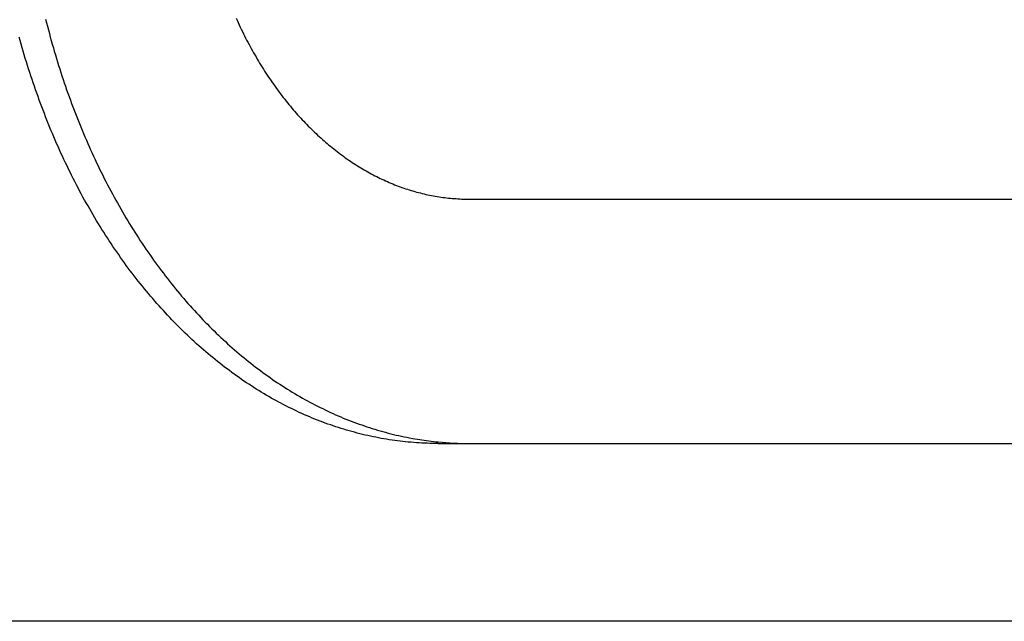
# Model space of a CAD drawing. Extents: x -571 to 961, y -257 to 558.
# Drawn here: x -189 to -89, y -209 to -147 of the extents above; entities that cross this region are included whole.
import ezdxf

# ---------------------------------------------------------------- set-up
doc = ezdxf.new("R2010")
doc.units = 0
doc.header["$LTSCALE"] = 20
for name, color, linetype in [('DETAIL', 5, 'CONTINUOUS'), ('OUTLINE', 3, 'CONTINUOUS'), ('SIZE', 30, 'CONTINUOUS')]:
    doc.layers.add(name, color=color, linetype=linetype)

msp = doc.modelspace()

# ---------------------------------------------------------------- linework, layer by layer
at = {"layer": 'DETAIL', "color": 5, "linetype": 'CONTINUOUS'}
for p, q in [((-186.64, -147.07), (-186.55, -147.44)), ((-167.15, -146.97), (-167.04, -147.2)), ((-186.55, -147.44), (-186.45, -147.81)), ((-186.45, -147.81), (-186.45, -147.81)), ((-186.45, -147.81), (-186.36, -148.18)), ((-167.04, -147.2), (-167.04, -147.2)), ((-167.04, -147.2), (-166.94, -147.43)), ((-166.94, -147.43), (-166.83, -147.66)), ((-166.83, -147.66), (-166.83, -147.66)), ((-166.83, -147.66), (-166.72, -147.89)), ((-166.72, -147.89), (-166.61, -148.11)), ((-166.61, -148.11), (-166.61, -148.11)), ((-166.61, -148.11), (-166.5, -148.34)), ((-189.24, -149.28), (-189.34, -148.91)), ((-186.36, -148.18), (-186.26, -148.55)), ((-186.26, -148.55), (-186.26, -148.55)), ((-186.26, -148.55), (-186.16, -148.91)), ((-186.16, -148.91), (-186.06, -149.28)), ((-166.5, -148.34), (-166.39, -148.57)), ((-166.39, -148.57), (-166.39, -148.57)), ((-166.39, -148.57), (-166.28, -148.79)), ((-166.28, -148.79), (-166.17, -149.01)), ((-166.17, -149.01), (-166.17, -149.01)), ((-166.17, -149.01), (-166.06, -149.23)), ((-189.14, -149.64), (-189.24, -149.28)), ((-189.24, -149.28), (-189.24, -149.28)), ((-189.04, -150.01), (-189.14, -149.64)), ((-188.93, -150.37), (-189.04, -150.01)), ((-189.04, -150.01), (-189.04, -150.01)), ((-186.06, -149.28), (-186.06, -149.28)), ((-186.06, -149.28), (-185.96, -149.64)), ((-185.96, -149.64), (-185.85, -150.01)), ((-185.85, -150.01), (-185.85, -150.01)), ((-185.85, -150.01), (-185.75, -150.37)), ((-166.06, -149.23), (-165.94, -149.45)), ((-165.94, -149.45), (-165.94, -149.45)), ((-165.94, -149.45), (-165.82, -149.66)), ((-165.82, -149.66), (-165.71, -149.88)), ((-165.71, -149.88), (-165.71, -149.88)), ((-165.71, -149.88), (-165.59, -150.1)), ((-165.59, -150.1), (-165.47, -150.31)), ((-188.82, -150.73), (-188.93, -150.37)), ((-188.72, -151.09), (-188.82, -150.73)), ((-188.82, -150.73), (-188.82, -150.73)), ((-188.6, -151.45), (-188.72, -151.09)), ((-185.75, -150.37), (-185.64, -150.73)), ((-185.64, -150.73), (-185.64, -150.73)), ((-185.64, -150.73), (-185.53, -151.09)), ((-185.53, -151.09), (-185.42, -151.45)), ((-165.47, -150.31), (-165.47, -150.31)), ((-165.47, -150.31), (-165.35, -150.53)), ((-165.35, -150.53), (-165.22, -150.74)), ((-165.22, -150.74), (-165.22, -150.74)), ((-165.22, -150.74), (-165.1, -150.95)), ((-165.1, -150.95), (-164.98, -151.16)), ((-164.98, -151.16), (-164.98, -151.16)), ((-164.98, -151.16), (-164.86, -151.37)), ((-188.49, -151.82), (-188.6, -151.45)), ((-188.6, -151.45), (-188.6, -151.45)), ((-188.38, -152.18), (-188.49, -151.82)), ((-188.26, -152.53), (-188.38, -152.18)), ((-188.38, -152.18), (-188.38, -152.18)), ((-185.42, -151.45), (-185.42, -151.45)), ((-185.42, -151.45), (-185.31, -151.82)), ((-185.31, -151.82), (-185.2, -152.18)), ((-185.2, -152.18), (-185.2, -152.18)), ((-185.2, -152.18), (-185.08, -152.53)), ((-164.86, -151.37), (-164.73, -151.58)), ((-164.73, -151.58), (-164.73, -151.58)), ((-164.73, -151.58), (-164.6, -151.78)), ((-164.6, -151.78), (-164.48, -151.99)), ((-164.48, -151.99), (-164.48, -151.99)), ((-164.48, -151.99), (-164.35, -152.19)), ((-188.15, -152.89), (-188.26, -152.53)), ((-188.03, -153.24), (-188.15, -152.89)), ((-188.15, -152.89), (-188.15, -152.89)), ((-185.08, -152.53), (-184.97, -152.89)), ((-184.97, -152.89), (-184.97, -152.89)), ((-184.97, -152.89), (-184.85, -153.24)), ((-164.35, -152.19), (-164.22, -152.4)), ((-164.22, -152.4), (-164.22, -152.4)), ((-164.22, -152.4), (-164.09, -152.6)), ((-164.09, -152.6), (-163.95, -152.8)), ((-163.95, -152.8), (-163.95, -152.8)), ((-163.95, -152.8), (-163.82, -153)), ((-163.82, -153), (-163.69, -153.2)), ((-163.69, -153.2), (-163.69, -153.2)), ((-163.69, -153.2), (-163.56, -153.39)), ((-187.91, -153.6), (-188.03, -153.24)), ((-187.79, -153.95), (-187.91, -153.6)), ((-187.91, -153.6), (-187.91, -153.6)), ((-187.67, -154.3), (-187.79, -153.95)), ((-184.85, -153.24), (-184.73, -153.6)), ((-184.73, -153.6), (-184.73, -153.6)), ((-184.73, -153.6), (-184.61, -153.95)), ((-184.61, -153.95), (-184.49, -154.3)), ((-163.56, -153.39), (-163.42, -153.59)), ((-163.42, -153.59), (-163.42, -153.59)), ((-163.42, -153.59), (-163.29, -153.78)), ((-163.29, -153.78), (-163.15, -153.97)), ((-163.15, -153.97), (-163.15, -153.97)), ((-163.15, -153.97), (-163.01, -154.16)), ((-163.01, -154.16), (-162.87, -154.35)), ((-187.55, -154.65), (-187.67, -154.3)), ((-187.67, -154.3), (-187.67, -154.3)), ((-187.42, -155.01), (-187.55, -154.65)), ((-187.29, -155.36), (-187.42, -155.01)), ((-187.42, -155.01), (-187.42, -155.01)), ((-184.49, -154.3), (-184.49, -154.3)), ((-184.49, -154.3), (-184.36, -154.65)), ((-184.36, -154.65), (-184.24, -155.01)), ((-184.24, -155.01), (-184.24, -155.01)), ((-184.24, -155.01), (-184.11, -155.36)), ((-162.87, -154.35), (-162.87, -154.35)), ((-162.87, -154.35), (-162.73, -154.54)), ((-162.73, -154.54), (-162.59, -154.73)), ((-162.59, -154.73), (-162.59, -154.73)), ((-162.59, -154.73), (-162.45, -154.92)), ((-162.45, -154.92), (-162.31, -155.1)), ((-162.31, -155.1), (-162.31, -155.1)), ((-162.31, -155.1), (-162.17, -155.28)), ((-187.16, -155.71), (-187.29, -155.36)), ((-187.03, -156.05), (-187.16, -155.71)), ((-187.16, -155.71), (-187.16, -155.71)), ((-186.9, -156.4), (-187.03, -156.05)), ((-184.11, -155.36), (-183.98, -155.71)), ((-183.98, -155.71), (-183.98, -155.71)), ((-183.98, -155.71), (-183.85, -156.05)), ((-183.85, -156.05), (-183.72, -156.4)), ((-162.17, -155.28), (-162.02, -155.46)), ((-162.02, -155.46), (-162.02, -155.46)), ((-162.02, -155.46), (-161.88, -155.64)), ((-161.88, -155.64), (-161.73, -155.82)), ((-161.73, -155.82), (-161.73, -155.82)), ((-161.73, -155.82), (-161.58, -156)), ((-161.58, -156), (-161.44, -156.18)), ((-161.44, -156.18), (-161.44, -156.18)), ((-161.44, -156.18), (-161.29, -156.35)), ((-186.77, -156.74), (-186.9, -156.4)), ((-186.9, -156.4), (-186.9, -156.4)), ((-186.64, -157.08), (-186.77, -156.74)), ((-186.5, -157.43), (-186.64, -157.08)), ((-186.64, -157.08), (-186.64, -157.08)), ((-183.72, -156.4), (-183.72, -156.4)), ((-183.72, -156.4), (-183.59, -156.74)), ((-183.59, -156.74), (-183.46, -157.08)), ((-183.46, -157.08), (-183.46, -157.08)), ((-183.46, -157.08), (-183.32, -157.43)), ((-161.29, -156.35), (-161.13, -156.53)), ((-161.13, -156.53), (-161.13, -156.53)), ((-161.13, -156.53), (-160.99, -156.7)), ((-160.99, -156.7), (-160.84, -156.87)), ((-160.84, -156.87), (-160.84, -156.87)), ((-160.84, -156.87), (-160.68, -157.03)), ((-160.68, -157.03), (-160.53, -157.2)), ((-160.53, -157.2), (-160.53, -157.2)), ((-160.53, -157.2), (-160.38, -157.37)), ((-186.37, -157.77), (-186.5, -157.43)), ((-186.23, -158.11), (-186.37, -157.77)), ((-186.37, -157.77), (-186.37, -157.77)), ((-186.09, -158.45), (-186.23, -158.11)), ((-183.32, -157.43), (-183.18, -157.77)), ((-183.18, -157.77), (-183.18, -157.77)), ((-183.18, -157.77), (-183.04, -158.11)), ((-183.04, -158.11), (-182.9, -158.45)), ((-160.38, -157.37), (-160.22, -157.53)), ((-160.22, -157.53), (-160.22, -157.53)), ((-160.22, -157.53), (-160.07, -157.7)), ((-160.07, -157.7), (-159.91, -157.86)), ((-159.91, -157.86), (-159.91, -157.86)), ((-159.91, -157.86), (-159.75, -158.02)), ((-159.75, -158.02), (-159.59, -158.18)), ((-159.59, -158.18), (-159.59, -158.18)), ((-159.59, -158.18), (-159.44, -158.34)), ((-185.94, -158.79), (-186.09, -158.45)), ((-186.09, -158.45), (-186.09, -158.45)), ((-185.8, -159.13), (-185.94, -158.79)), ((-185.66, -159.46), (-185.8, -159.13)), ((-185.8, -159.13), (-185.8, -159.13)), ((-182.9, -158.45), (-182.9, -158.45)), ((-182.9, -158.45), (-182.76, -158.79)), ((-182.76, -158.79), (-182.62, -159.13)), ((-182.62, -159.13), (-182.62, -159.13)), ((-182.62, -159.13), (-182.47, -159.46)), ((-159.44, -158.34), (-159.28, -158.49)), ((-159.28, -158.49), (-159.28, -158.49)), ((-159.28, -158.49), (-159.12, -158.64)), ((-159.12, -158.64), (-158.96, -158.79)), ((-158.96, -158.79), (-158.96, -158.79)), ((-158.96, -158.79), (-158.8, -158.94)), ((-158.8, -158.94), (-158.64, -159.09)), ((-158.64, -159.09), (-158.64, -159.09)), ((-158.64, -159.09), (-158.48, -159.24)), ((-158.48, -159.24), (-158.31, -159.39)), ((-185.51, -159.79), (-185.66, -159.46)), ((-185.36, -160.12), (-185.51, -159.79)), ((-185.51, -159.79), (-185.51, -159.79)), ((-185.22, -160.45), (-185.36, -160.12)), ((-182.47, -159.46), (-182.33, -159.79)), ((-182.33, -159.79), (-182.33, -159.79)), ((-182.33, -159.79), (-182.18, -160.12)), ((-182.18, -160.12), (-182.03, -160.45)), ((-158.31, -159.39), (-158.31, -159.39)), ((-158.31, -159.39), (-158.14, -159.53)), ((-158.14, -159.53), (-157.98, -159.68)), ((-157.98, -159.68), (-157.98, -159.68)), ((-157.98, -159.68), (-157.81, -159.82)), ((-157.81, -159.82), (-157.65, -159.96)), ((-157.65, -159.96), (-157.65, -159.96)), ((-157.65, -159.96), (-157.49, -160.09)), ((-157.49, -160.09), (-157.32, -160.23)), ((-157.32, -160.23), (-157.32, -160.23)), ((-157.32, -160.23), (-157.15, -160.36)), ((-185.07, -160.78), (-185.22, -160.45)), ((-185.22, -160.45), (-185.22, -160.45)), ((-184.92, -161.11), (-185.07, -160.78)), ((-184.76, -161.44), (-184.92, -161.11)), ((-184.92, -161.11), (-184.92, -161.11)), ((-182.03, -160.45), (-182.03, -160.45)), ((-182.03, -160.45), (-181.88, -160.78)), ((-181.88, -160.78), (-181.73, -161.11)), ((-181.73, -161.11), (-181.73, -161.11)), ((-181.73, -161.11), (-181.58, -161.44)), ((-157.15, -160.36), (-156.98, -160.5)), ((-156.98, -160.5), (-156.98, -160.5)), ((-156.98, -160.5), (-156.81, -160.63)), ((-156.81, -160.63), (-156.64, -160.76)), ((-156.64, -160.76), (-156.64, -160.76)), ((-156.64, -160.76), (-156.47, -160.89)), ((-156.47, -160.89), (-156.3, -161.01)), ((-156.3, -161.01), (-156.3, -161.01)), ((-156.3, -161.01), (-156.13, -161.14)), ((-156.13, -161.14), (-155.96, -161.26)), ((-155.96, -161.26), (-155.96, -161.26)), ((-155.96, -161.26), (-155.79, -161.38)), ((-184.61, -161.77), (-184.76, -161.44)), ((-184.45, -162.1), (-184.61, -161.77)), ((-184.61, -161.77), (-184.61, -161.77)), ((-184.29, -162.42), (-184.45, -162.1)), ((-181.58, -161.44), (-181.42, -161.77)), ((-181.42, -161.77), (-181.42, -161.77)), ((-181.42, -161.77), (-181.27, -162.1)), ((-181.27, -162.1), (-181.11, -162.42)), ((-155.79, -161.38), (-155.61, -161.5)), ((-155.61, -161.5), (-155.61, -161.5)), ((-155.61, -161.5), (-155.44, -161.62)), ((-155.44, -161.62), (-155.26, -161.74)), ((-155.26, -161.74), (-155.26, -161.74)), ((-155.26, -161.74), (-155.09, -161.85)), ((-155.09, -161.85), (-154.91, -161.96)), ((-154.91, -161.96), (-154.91, -161.96)), ((-154.91, -161.96), (-154.73, -162.08)), ((-154.73, -162.08), (-154.55, -162.19)), ((-154.55, -162.19), (-154.55, -162.19)), ((-154.55, -162.19), (-154.38, -162.3)), ((-184.13, -162.74), (-184.29, -162.42)), ((-184.29, -162.42), (-184.29, -162.42)), ((-183.98, -163.06), (-184.13, -162.74)), ((-183.82, -163.38), (-183.98, -163.06)), ((-183.98, -163.06), (-183.98, -163.06)), ((-181.11, -162.42), (-181.11, -162.42)), ((-181.11, -162.42), (-180.95, -162.74)), ((-180.95, -162.74), (-180.79, -163.06)), ((-180.79, -163.06), (-180.79, -163.06)), ((-180.79, -163.06), (-180.63, -163.38)), ((-154.38, -162.3), (-154.2, -162.4)), ((-154.2, -162.4), (-154.2, -162.4)), ((-154.2, -162.4), (-154.02, -162.5)), ((-154.02, -162.5), (-153.84, -162.61)), ((-153.84, -162.61), (-153.84, -162.61)), ((-153.84, -162.61), (-153.66, -162.71)), ((-153.66, -162.71), (-153.48, -162.81)), ((-153.48, -162.81), (-153.48, -162.81)), ((-153.48, -162.81), (-153.3, -162.91)), ((-153.3, -162.91), (-153.12, -163)), ((-153.12, -163), (-153.12, -163)), ((-153.12, -163), (-152.94, -163.1)), ((-152.94, -163.1), (-152.75, -163.19)), ((-152.75, -163.19), (-152.75, -163.19)), ((-152.75, -163.19), (-152.57, -163.28)), ((-183.65, -163.7), (-183.82, -163.38)), ((-183.49, -164.02), (-183.65, -163.7)), ((-183.65, -163.7), (-183.65, -163.7)), ((-183.32, -164.33), (-183.49, -164.02)), ((-180.63, -163.38), (-180.47, -163.7)), ((-180.47, -163.7), (-180.47, -163.7)), ((-180.47, -163.7), (-180.31, -164.02)), ((-180.31, -164.02), (-180.14, -164.33)), ((-152.57, -163.28), (-152.39, -163.37)), ((-152.39, -163.37), (-152.39, -163.37)), ((-152.39, -163.37), (-152.21, -163.46)), ((-152.21, -163.46), (-152.03, -163.54)), ((-152.03, -163.54), (-152.03, -163.54)), ((-152.03, -163.54), (-151.84, -163.62)), ((-151.84, -163.62), (-151.66, -163.71)), ((-151.66, -163.71), (-151.66, -163.71)), ((-151.66, -163.71), (-151.47, -163.79)), ((-151.47, -163.79), (-151.29, -163.86)), ((-151.29, -163.86), (-151.29, -163.86)), ((-151.29, -163.86), (-151.1, -163.94)), ((-151.1, -163.94), (-150.91, -164.02)), ((-150.91, -164.02), (-150.91, -164.02)), ((-150.91, -164.02), (-150.73, -164.09)), ((-150.73, -164.09), (-150.54, -164.16)), ((-150.54, -164.16), (-150.54, -164.16)), ((-150.54, -164.16), (-150.36, -164.23)), ((-150.36, -164.23), (-150.17, -164.3)), ((-183.16, -164.65), (-183.32, -164.33)), ((-183.32, -164.33), (-183.32, -164.33)), ((-182.99, -164.96), (-183.16, -164.65)), ((-182.82, -165.28), (-182.99, -164.96)), ((-182.99, -164.96), (-182.99, -164.96)), ((-182.65, -165.59), (-182.82, -165.28)), ((-180.14, -164.33), (-180.14, -164.33)), ((-180.14, -164.33), (-179.98, -164.65)), ((-179.98, -164.65), (-179.81, -164.96)), ((-179.81, -164.96), (-179.81, -164.96)), ((-179.81, -164.96), (-179.64, -165.28)), ((-179.64, -165.28), (-179.46, -165.59)), ((-150.17, -164.3), (-150.17, -164.3)), ((-150.17, -164.3), (-149.98, -164.36)), ((-149.98, -164.36), (-149.8, -164.43)), ((-149.8, -164.43), (-149.8, -164.43)), ((-149.8, -164.43), (-149.61, -164.49)), ((-149.61, -164.49), (-149.42, -164.55)), ((-149.42, -164.55), (-149.42, -164.55)), ((-149.42, -164.55), (-149.23, -164.61)), ((-149.23, -164.61), (-149.04, -164.66)), ((-149.04, -164.66), (-149.04, -164.66)), ((-149.04, -164.66), (-148.85, -164.72)), ((-148.85, -164.72), (-148.66, -164.77)), ((-148.66, -164.77), (-148.66, -164.77)), ((-148.66, -164.77), (-148.47, -164.82)), ((-148.47, -164.82), (-148.28, -164.87)), ((-148.28, -164.87), (-148.28, -164.87)), ((-148.28, -164.87), (-148.09, -164.92)), ((-148.09, -164.92), (-147.9, -164.96)), ((-147.9, -164.96), (-147.9, -164.96)), ((-147.9, -164.96), (-147.71, -165.01)), ((-147.71, -165.01), (-147.52, -165.05)), ((-147.52, -165.05), (-147.52, -165.05)), ((-147.52, -165.05), (-147.33, -165.09)), ((-147.33, -165.09), (-147.14, -165.13)), ((-147.14, -165.13), (-147.14, -165.13)), ((-147.14, -165.13), (-146.94, -165.16)), ((-146.94, -165.16), (-146.75, -165.2)), ((-146.75, -165.2), (-146.75, -165.2)), ((-146.75, -165.2), (-146.56, -165.23)), ((-146.56, -165.23), (-146.37, -165.26)), ((-146.37, -165.26), (-146.37, -165.26)), ((-146.37, -165.26), (-146.18, -165.29)), ((-146.18, -165.29), (-145.98, -165.32)), ((-182.48, -165.89), (-182.65, -165.59)), ((-182.65, -165.59), (-182.65, -165.59)), ((-182.3, -166.2), (-182.48, -165.89)), ((-182.13, -166.5), (-182.3, -166.2)), ((-182.3, -166.2), (-182.3, -166.2)), ((-179.46, -165.59), (-179.46, -165.59)), ((-179.46, -165.59), (-179.29, -165.89)), ((-179.29, -165.89), (-179.12, -166.2)), ((-179.12, -166.2), (-179.12, -166.2)), ((-179.12, -166.2), (-178.95, -166.5)), ((-145.98, -165.32), (-145.98, -165.32)), ((-145.98, -165.32), (-145.79, -165.34)), ((-145.79, -165.34), (-145.6, -165.37)), ((-145.6, -165.37), (-145.6, -165.37)), ((-145.6, -165.37), (-145.41, -165.39)), ((-145.41, -165.39), (-145.21, -165.41)), ((-145.21, -165.41), (-145.21, -165.41)), ((-145.21, -165.41), (-145.02, -165.42)), ((-145.02, -165.42), (-144.83, -165.44)), ((-144.83, -165.44), (-144.83, -165.44)), ((-144.83, -165.44), (-144.63, -165.45)), ((-144.63, -165.45), (-144.44, -165.47)), ((-144.44, -165.47), (-144.44, -165.47)), ((-144.44, -165.47), (-144.25, -165.48)), ((-144.25, -165.48), (-144.06, -165.49)), ((-144.06, -165.49), (-144.06, -165.49)), ((-144.06, -165.49), (-143.86, -165.49)), ((-143.86, -165.49), (-143.67, -165.5)), ((-143.67, -165.5), (-143.67, -165.5)), ((-143.67, -165.5), (-143.48, -165.5)), ((-143.48, -165.5), (-143.28, -165.5)), ((-143.28, -165.5), (-62.5, -165.5)), ((-181.95, -166.8), (-182.13, -166.5)), ((-181.78, -167.11), (-181.95, -166.8)), ((-181.95, -166.8), (-181.95, -166.8)), ((-181.6, -167.41), (-181.78, -167.11)), ((-178.95, -166.5), (-178.77, -166.8)), ((-178.77, -166.8), (-178.77, -166.8)), ((-178.77, -166.8), (-178.6, -167.11)), ((-178.6, -167.11), (-178.42, -167.41)), ((-181.42, -167.71), (-181.6, -167.41)), ((-181.6, -167.41), (-181.6, -167.41)), ((-181.24, -168.01), (-181.42, -167.71)), ((-181.05, -168.31), (-181.24, -168.01)), ((-181.24, -168.01), (-181.24, -168.01)), ((-180.87, -168.6), (-181.05, -168.31)), ((-178.42, -167.41), (-178.42, -167.41)), ((-178.42, -167.41), (-178.24, -167.71)), ((-178.24, -167.71), (-178.06, -168.01)), ((-178.06, -168.01), (-178.06, -168.01)), ((-178.06, -168.01), (-177.87, -168.31)), ((-177.87, -168.31), (-177.69, -168.6)), ((-180.69, -168.89), (-180.87, -168.6)), ((-180.87, -168.6), (-180.87, -168.6)), ((-180.5, -169.18), (-180.69, -168.89)), ((-180.32, -169.47), (-180.5, -169.18)), ((-180.5, -169.18), (-180.5, -169.18)), ((-177.69, -168.6), (-177.69, -168.6)), ((-177.69, -168.6), (-177.5, -168.89)), ((-177.5, -168.89), (-177.32, -169.18)), ((-177.32, -169.18), (-177.32, -169.18)), ((-177.32, -169.18), (-177.13, -169.47)), ((-180.13, -169.76), (-180.32, -169.47)), ((-179.94, -170.05), (-180.13, -169.76)), ((-180.13, -169.76), (-180.13, -169.76)), ((-179.75, -170.33), (-179.94, -170.05)), ((-179.55, -170.61), (-179.75, -170.33)), ((-179.75, -170.33), (-179.75, -170.33)), ((-177.13, -169.47), (-176.95, -169.76)), ((-176.95, -169.76), (-176.95, -169.76)), ((-176.95, -169.76), (-176.76, -170.05)), ((-176.76, -170.05), (-176.56, -170.33)), ((-176.56, -170.33), (-176.56, -170.33)), ((-176.56, -170.33), (-176.37, -170.61)), ((-179.36, -170.9), (-179.55, -170.61)), ((-179.16, -171.18), (-179.36, -170.9)), ((-179.36, -170.9), (-179.36, -170.9)), ((-178.97, -171.46), (-179.16, -171.18)), ((-176.37, -170.61), (-176.18, -170.9)), ((-176.18, -170.9), (-176.18, -170.9)), ((-176.18, -170.9), (-175.98, -171.18)), ((-175.98, -171.18), (-175.78, -171.46)), ((-178.77, -171.74), (-178.97, -171.46)), ((-178.97, -171.46), (-178.97, -171.46)), ((-178.57, -172.01), (-178.77, -171.74)), ((-178.38, -172.28), (-178.57, -172.01)), ((-178.57, -172.01), (-178.57, -172.01)), ((-178.18, -172.55), (-178.38, -172.28)), ((-175.78, -171.46), (-175.78, -171.46)), ((-175.78, -171.46), (-175.59, -171.74)), ((-175.59, -171.74), (-175.39, -172.01)), ((-175.39, -172.01), (-175.39, -172.01)), ((-175.39, -172.01), (-175.19, -172.28)), ((-175.19, -172.28), (-174.99, -172.55)), ((-177.97, -172.82), (-178.18, -172.55)), ((-178.18, -172.55), (-178.18, -172.55)), ((-177.77, -173.09), (-177.97, -172.82)), ((-177.57, -173.36), (-177.77, -173.09)), ((-177.77, -173.09), (-177.77, -173.09)), ((-177.36, -173.63), (-177.57, -173.36)), ((-174.99, -172.55), (-174.99, -172.55)), ((-174.99, -172.55), (-174.79, -172.82)), ((-174.79, -172.82), (-174.59, -173.09)), ((-174.59, -173.09), (-174.59, -173.09)), ((-174.59, -173.09), (-174.39, -173.36)), ((-174.39, -173.36), (-174.18, -173.63)), ((-177.15, -173.89), (-177.36, -173.63)), ((-177.36, -173.63), (-177.36, -173.63)), ((-176.94, -174.15), (-177.15, -173.89)), ((-176.74, -174.41), (-176.94, -174.15)), ((-176.94, -174.15), (-176.94, -174.15)), ((-174.18, -173.63), (-174.18, -173.63)), ((-174.18, -173.63), (-173.97, -173.89)), ((-173.97, -173.89), (-173.76, -174.15)), ((-173.76, -174.15), (-173.76, -174.15)), ((-173.76, -174.15), (-173.55, -174.41)), ((-176.53, -174.67), (-176.74, -174.41)), ((-176.32, -174.92), (-176.53, -174.67)), ((-176.53, -174.67), (-176.53, -174.67)), ((-176.11, -175.17), (-176.32, -174.92)), ((-175.9, -175.43), (-176.11, -175.17)), ((-176.11, -175.17), (-176.11, -175.17)), ((-173.55, -174.41), (-173.35, -174.67)), ((-173.35, -174.67), (-173.35, -174.67)), ((-173.35, -174.67), (-173.14, -174.92)), ((-173.14, -174.92), (-172.93, -175.17)), ((-172.93, -175.17), (-172.93, -175.17)), ((-172.93, -175.17), (-172.72, -175.43)), ((-175.68, -175.68), (-175.9, -175.43)), ((-175.47, -175.93), (-175.68, -175.68)), ((-175.68, -175.68), (-175.68, -175.68)), ((-175.25, -176.17), (-175.47, -175.93)), ((-175.03, -176.42), (-175.25, -176.17)), ((-175.25, -176.17), (-175.25, -176.17)), ((-172.72, -175.43), (-172.5, -175.68)), ((-172.5, -175.68), (-172.5, -175.68)), ((-172.5, -175.68), (-172.29, -175.93)), ((-172.29, -175.93), (-172.07, -176.17)), ((-172.07, -176.17), (-172.07, -176.17)), ((-172.07, -176.17), (-171.85, -176.42)), ((-174.81, -176.67), (-175.03, -176.42)), ((-174.59, -176.91), (-174.81, -176.67)), ((-174.81, -176.67), (-174.81, -176.67)), ((-174.38, -177.14), (-174.59, -176.91)), ((-174.16, -177.38), (-174.38, -177.14)), ((-174.38, -177.14), (-174.38, -177.14)), ((-173.94, -177.61), (-174.16, -177.38)), ((-171.85, -176.42), (-171.63, -176.67)), ((-171.63, -176.67), (-171.63, -176.67)), ((-171.63, -176.67), (-171.41, -176.91)), ((-171.41, -176.91), (-171.19, -177.14)), ((-171.19, -177.14), (-171.19, -177.14)), ((-171.19, -177.14), (-170.97, -177.38)), ((-170.97, -177.38), (-170.75, -177.61)), ((-173.71, -177.85), (-173.94, -177.61)), ((-173.94, -177.61), (-173.94, -177.61)), ((-173.49, -178.08), (-173.71, -177.85)), ((-173.26, -178.31), (-173.49, -178.08)), ((-173.49, -178.08), (-173.49, -178.08)), ((-173.03, -178.54), (-173.26, -178.31)), ((-170.75, -177.61), (-170.75, -177.61)), ((-170.75, -177.61), (-170.53, -177.85)), ((-170.53, -177.85), (-170.31, -178.08)), ((-170.31, -178.08), (-170.31, -178.08)), ((-170.31, -178.08), (-170.08, -178.31)), ((-170.08, -178.31), (-169.85, -178.54)), ((-172.8, -178.77), (-173.03, -178.54)), ((-173.03, -178.54), (-173.03, -178.54)), ((-172.58, -178.99), (-172.8, -178.77)), ((-172.35, -179.21), (-172.58, -178.99)), ((-172.58, -178.99), (-172.58, -178.99)), ((-172.12, -179.43), (-172.35, -179.21)), ((-169.85, -178.54), (-169.85, -178.54)), ((-169.85, -178.54), (-169.62, -178.77)), ((-169.62, -178.77), (-169.39, -178.99)), ((-169.39, -178.99), (-169.39, -178.99)), ((-169.39, -178.99), (-169.17, -179.21)), ((-169.17, -179.21), (-168.94, -179.43)), ((-171.89, -179.65), (-172.12, -179.43)), ((-172.12, -179.43), (-172.12, -179.43)), ((-171.66, -179.87), (-171.89, -179.65)), ((-171.43, -180.08), (-171.66, -179.87)), ((-171.66, -179.87), (-171.66, -179.87)), ((-171.19, -180.29), (-171.43, -180.08)), ((-170.96, -180.5), (-171.19, -180.29)), ((-171.19, -180.29), (-171.19, -180.29)), ((-168.94, -179.43), (-168.94, -179.43)), ((-168.94, -179.43), (-168.71, -179.65)), ((-168.71, -179.65), (-168.48, -179.87)), ((-168.48, -179.87), (-168.48, -179.87)), ((-168.48, -179.87), (-168.24, -180.08)), ((-168.24, -180.08), (-168.01, -180.29)), ((-168.01, -180.29), (-168.01, -180.29)), ((-168.01, -180.29), (-167.78, -180.5)), ((-170.72, -180.71), (-170.96, -180.5)), ((-170.48, -180.92), (-170.72, -180.71)), ((-170.72, -180.71), (-170.72, -180.71)), ((-170.24, -181.13), (-170.48, -180.92)), ((-170.01, -181.33), (-170.24, -181.13)), ((-170.24, -181.13), (-170.24, -181.13)), ((-169.77, -181.53), (-170.01, -181.33)), ((-167.78, -180.5), (-167.54, -180.71)), ((-167.54, -180.71), (-167.54, -180.71)), ((-167.54, -180.71), (-167.3, -180.92)), ((-167.3, -180.92), (-167.06, -181.13)), ((-167.06, -181.13), (-167.06, -181.13)), ((-167.06, -181.13), (-166.82, -181.33)), ((-166.82, -181.33), (-166.59, -181.53)), ((-169.53, -181.72), (-169.77, -181.53)), ((-169.77, -181.53), (-169.77, -181.53)), ((-169.29, -181.92), (-169.53, -181.72)), ((-169.05, -182.11), (-169.29, -181.92)), ((-169.29, -181.92), (-169.29, -181.92)), ((-168.81, -182.3), (-169.05, -182.11)), ((-168.57, -182.49), (-168.81, -182.3)), ((-168.81, -182.3), (-168.81, -182.3)), ((-166.59, -181.53), (-166.59, -181.53)), ((-166.59, -181.53), (-166.35, -181.72)), ((-166.35, -181.72), (-166.11, -181.92)), ((-166.11, -181.92), (-166.11, -181.92)), ((-166.11, -181.92), (-165.87, -182.11)), ((-165.87, -182.11), (-165.63, -182.3)), ((-165.63, -182.3), (-165.63, -182.3)), ((-165.63, -182.3), (-165.38, -182.49)), ((-168.32, -182.68), (-168.57, -182.49)), ((-168.07, -182.87), (-168.32, -182.68)), ((-168.32, -182.68), (-168.32, -182.68)), ((-167.83, -183.05), (-168.07, -182.87)), ((-167.58, -183.23), (-167.83, -183.05)), ((-167.83, -183.05), (-167.83, -183.05)), ((-167.34, -183.41), (-167.58, -183.23)), ((-167.09, -183.59), (-167.34, -183.41)), ((-167.34, -183.41), (-167.34, -183.41)), ((-165.38, -182.49), (-165.14, -182.68)), ((-165.14, -182.68), (-165.14, -182.68)), ((-165.14, -182.68), (-164.89, -182.87)), ((-164.89, -182.87), (-164.64, -183.05)), ((-164.64, -183.05), (-164.64, -183.05)), ((-164.64, -183.05), (-164.4, -183.23)), ((-164.4, -183.23), (-164.15, -183.41)), ((-164.15, -183.41), (-164.15, -183.41)), ((-164.15, -183.41), (-163.91, -183.59)), ((-166.84, -183.76), (-167.09, -183.59)), ((-166.59, -183.94), (-166.84, -183.76)), ((-166.84, -183.76), (-166.84, -183.76)), ((-166.34, -184.11), (-166.59, -183.94)), ((-166.09, -184.28), (-166.34, -184.11)), ((-166.34, -184.11), (-166.34, -184.11)), ((-165.84, -184.44), (-166.09, -184.28)), ((-165.58, -184.61), (-165.84, -184.44)), ((-165.84, -184.44), (-165.84, -184.44)), ((-163.91, -183.59), (-163.66, -183.76)), ((-163.66, -183.76), (-163.66, -183.76)), ((-163.66, -183.76), (-163.41, -183.94)), ((-163.41, -183.94), (-163.16, -184.11)), ((-163.16, -184.11), (-163.16, -184.11)), ((-163.16, -184.11), (-162.91, -184.28)), ((-162.91, -184.28), (-162.66, -184.44)), ((-162.66, -184.44), (-162.66, -184.44)), ((-162.66, -184.44), (-162.4, -184.61)), ((-165.33, -184.77), (-165.58, -184.61)), ((-165.08, -184.93), (-165.33, -184.77)), ((-165.33, -184.77), (-165.33, -184.77)), ((-164.83, -185.09), (-165.08, -184.93)), ((-164.57, -185.24), (-164.83, -185.09)), ((-164.83, -185.09), (-164.83, -185.09)), ((-164.32, -185.4), (-164.57, -185.24)), ((-164.06, -185.55), (-164.32, -185.4)), ((-164.32, -185.4), (-164.32, -185.4)), ((-162.4, -184.61), (-162.15, -184.77)), ((-162.15, -184.77), (-162.15, -184.77)), ((-162.15, -184.77), (-161.89, -184.93)), ((-161.89, -184.93), (-161.64, -185.09)), ((-161.64, -185.09), (-161.64, -185.09)), ((-161.64, -185.09), (-161.39, -185.24)), ((-161.39, -185.24), (-161.13, -185.4)), ((-161.13, -185.4), (-161.13, -185.4)), ((-161.13, -185.4), (-160.88, -185.55)), ((-163.8, -185.7), (-164.06, -185.55)), ((-163.55, -185.85), (-163.8, -185.7)), ((-163.8, -185.7), (-163.8, -185.7)), ((-163.29, -185.99), (-163.55, -185.85)), ((-163.02, -186.14), (-163.29, -185.99)), ((-163.29, -185.99), (-163.29, -185.99)), ((-162.76, -186.28), (-163.02, -186.14)), ((-162.51, -186.41), (-162.76, -186.28)), ((-162.76, -186.28), (-162.76, -186.28)), ((-162.25, -186.55), (-162.51, -186.41)), ((-160.88, -185.55), (-160.62, -185.7)), ((-160.62, -185.7), (-160.62, -185.7)), ((-160.62, -185.7), (-160.36, -185.85)), ((-160.36, -185.85), (-160.1, -185.99)), ((-160.1, -185.99), (-160.1, -185.99)), ((-160.1, -185.99), (-159.84, -186.14)), ((-159.84, -186.14), (-159.58, -186.28)), ((-159.58, -186.28), (-159.58, -186.28)), ((-159.58, -186.28), (-159.32, -186.41)), ((-159.32, -186.41), (-159.07, -186.55)), ((-161.99, -186.68), (-162.25, -186.55)), ((-162.25, -186.55), (-162.25, -186.55)), ((-161.73, -186.81), (-161.99, -186.68)), ((-161.46, -186.94), (-161.73, -186.81)), ((-161.73, -186.81), (-161.73, -186.81)), ((-161.2, -187.07), (-161.46, -186.94)), ((-160.94, -187.19), (-161.2, -187.07)), ((-161.2, -187.07), (-161.2, -187.07)), ((-160.67, -187.32), (-160.94, -187.19)), ((-160.41, -187.44), (-160.67, -187.32)), ((-160.67, -187.32), (-160.67, -187.32)), ((-160.14, -187.56), (-160.41, -187.44)), ((-159.07, -186.55), (-159.07, -186.55)), ((-159.07, -186.55), (-158.81, -186.68)), ((-158.81, -186.68), (-158.54, -186.81)), ((-158.54, -186.81), (-158.54, -186.81)), ((-158.54, -186.81), (-158.28, -186.94)), ((-158.28, -186.94), (-158.02, -187.07)), ((-158.02, -187.07), (-158.02, -187.07)), ((-158.02, -187.07), (-157.76, -187.19)), ((-157.76, -187.19), (-157.49, -187.32)), ((-157.49, -187.32), (-157.49, -187.32)), ((-157.49, -187.32), (-157.22, -187.44)), ((-157.22, -187.44), (-156.96, -187.56)), ((-159.88, -187.67), (-160.14, -187.56)), ((-160.14, -187.56), (-160.14, -187.56)), ((-159.61, -187.78), (-159.88, -187.67)), ((-159.35, -187.9), (-159.61, -187.78)), ((-159.61, -187.78), (-159.61, -187.78)), ((-159.08, -188), (-159.35, -187.9)), ((-158.81, -188.11), (-159.08, -188)), ((-159.08, -188), (-159.08, -188)), ((-158.55, -188.22), (-158.81, -188.11)), ((-158.28, -188.32), (-158.55, -188.22)), ((-158.55, -188.22), (-158.55, -188.22)), ((-158.01, -188.42), (-158.28, -188.32)), ((-157.74, -188.52), (-158.01, -188.42)), ((-158.01, -188.42), (-158.01, -188.42)), ((-156.96, -187.56), (-156.96, -187.56)), ((-156.96, -187.56), (-156.69, -187.67)), ((-156.69, -187.67), (-156.43, -187.78)), ((-156.43, -187.78), (-156.43, -187.78)), ((-156.43, -187.78), (-156.17, -187.9)), ((-156.17, -187.9), (-155.9, -188)), ((-155.9, -188), (-155.9, -188)), ((-155.9, -188), (-155.63, -188.11)), ((-155.63, -188.11), (-155.36, -188.22)), ((-155.36, -188.22), (-155.36, -188.22)), ((-155.36, -188.22), (-155.09, -188.32)), ((-155.09, -188.32), (-154.82, -188.42)), ((-154.82, -188.42), (-154.82, -188.42)), ((-154.82, -188.42), (-154.55, -188.52)), ((-157.46, -188.61), (-157.74, -188.52)), ((-157.2, -188.7), (-157.46, -188.61)), ((-157.46, -188.61), (-157.46, -188.61)), ((-156.93, -188.79), (-157.2, -188.7)), ((-156.66, -188.88), (-156.93, -188.79)), ((-156.93, -188.79), (-156.93, -188.79)), ((-156.39, -188.97), (-156.66, -188.88)), ((-156.12, -189.05), (-156.39, -188.97)), ((-156.39, -188.97), (-156.39, -188.97)), ((-155.84, -189.13), (-156.12, -189.05)), ((-155.57, -189.21), (-155.84, -189.13)), ((-155.84, -189.13), (-155.84, -189.13)), ((-155.3, -189.29), (-155.57, -189.21)), ((-155.02, -189.36), (-155.3, -189.29)), ((-155.3, -189.29), (-155.3, -189.29)), ((-154.75, -189.44), (-155.02, -189.36)), ((-154.48, -189.5), (-154.75, -189.44)), ((-154.75, -189.44), (-154.75, -189.44)), ((-154.55, -188.52), (-154.28, -188.61)), ((-154.28, -188.61), (-154.28, -188.61)), ((-154.28, -188.61), (-154.01, -188.7)), ((-154.01, -188.7), (-153.75, -188.79)), ((-153.75, -188.79), (-153.75, -188.79)), ((-153.75, -188.79), (-153.48, -188.88)), ((-153.48, -188.88), (-153.21, -188.97)), ((-153.21, -188.97), (-153.21, -188.97)), ((-153.21, -188.97), (-152.93, -189.05)), ((-152.93, -189.05), (-152.66, -189.13)), ((-152.66, -189.13), (-152.66, -189.13)), ((-152.66, -189.13), (-152.39, -189.21)), ((-152.39, -189.21), (-152.12, -189.29)), ((-152.12, -189.29), (-152.12, -189.29)), ((-152.12, -189.29), (-151.84, -189.36)), ((-151.84, -189.36), (-151.57, -189.44)), ((-151.57, -189.44), (-151.57, -189.44)), ((-151.57, -189.44), (-151.3, -189.5)), ((-154.21, -189.57), (-154.48, -189.5)), ((-153.93, -189.64), (-154.21, -189.57)), ((-154.21, -189.57), (-154.21, -189.57)), ((-153.66, -189.7), (-153.93, -189.64)), ((-153.38, -189.76), (-153.66, -189.7)), ((-153.66, -189.7), (-153.66, -189.7)), ((-153.11, -189.82), (-153.38, -189.76)), ((-152.84, -189.87), (-153.11, -189.82)), ((-153.11, -189.82), (-153.11, -189.82)), ((-152.56, -189.93), (-152.84, -189.87)), ((-152.28, -189.98), (-152.56, -189.93)), ((-152.56, -189.93), (-152.56, -189.93)), ((-152.01, -190.03), (-152.28, -189.98)), ((-151.73, -190.07), (-152.01, -190.03)), ((-152.01, -190.03), (-152.01, -190.03)), ((-151.46, -190.12), (-151.73, -190.07)), ((-151.18, -190.16), (-151.46, -190.12)), ((-151.46, -190.12), (-151.46, -190.12)), ((-151.3, -189.5), (-151.02, -189.57)), ((-150.9, -190.2), (-151.18, -190.16)), ((-151.02, -189.57), (-151.02, -189.57)), ((-151.02, -189.57), (-150.75, -189.64)), ((-150.63, -190.23), (-150.9, -190.2)), ((-150.9, -190.2), (-150.9, -190.2)), ((-150.75, -189.64), (-150.48, -189.7)), ((-150.35, -190.27), (-150.63, -190.23)), ((-150.48, -189.7), (-150.48, -189.7)), ((-150.48, -189.7), (-150.2, -189.76)), ((-150.07, -190.3), (-150.35, -190.27)), ((-150.35, -190.27), (-150.35, -190.27)), ((-150.2, -189.76), (-149.93, -189.82)), ((-149.8, -190.33), (-150.07, -190.3)), ((-149.93, -189.82), (-149.93, -189.82)), ((-149.93, -189.82), (-149.65, -189.87)), ((-149.52, -190.36), (-149.8, -190.33)), ((-149.8, -190.33), (-149.8, -190.33)), ((-149.65, -189.87), (-149.38, -189.93)), ((-149.24, -190.38), (-149.52, -190.36)), ((-149.38, -189.93), (-149.38, -189.93)), ((-149.38, -189.93), (-149.1, -189.98)), ((-148.96, -190.4), (-149.24, -190.38)), ((-149.24, -190.38), (-149.24, -190.38)), ((-149.1, -189.98), (-148.83, -190.03)), ((-148.69, -190.42), (-148.96, -190.4)), ((-148.83, -190.03), (-148.83, -190.03)), ((-148.83, -190.03), (-148.58, -190.07)), ((-148.41, -190.44), (-148.69, -190.42)), ((-148.69, -190.42), (-148.69, -190.42)), ((-148.58, -190.07), (-148.35, -190.1)), ((-148.13, -190.46), (-148.41, -190.44)), ((-148.35, -190.1), (-148.35, -190.1)), ((-148.35, -190.1), (-148.12, -190.14)), ((-147.85, -190.47), (-148.13, -190.46)), ((-148.13, -190.46), (-148.13, -190.46)), ((-148.12, -190.14), (-147.88, -190.17)), ((-147.88, -190.17), (-147.88, -190.17)), ((-147.88, -190.17), (-147.64, -190.21)), ((-147.58, -190.48), (-147.85, -190.47)), ((-147.64, -190.21), (-147.4, -190.24)), ((-147.3, -190.49), (-147.58, -190.48)), ((-147.58, -190.48), (-147.58, -190.48)), ((-147.4, -190.24), (-147.4, -190.24)), ((-147.4, -190.24), (-147.16, -190.27)), ((-147.02, -190.5), (-147.3, -190.49)), ((-147.16, -190.27), (-146.93, -190.3)), ((-146.93, -190.3), (-146.93, -190.3)), ((-146.93, -190.3), (-146.69, -190.32)), ((-146.69, -190.32), (-146.45, -190.35)), ((-146.74, -190.5), (-147.02, -190.5)), ((-147.02, -190.5), (-147.02, -190.5)), ((-146.47, -190.5), (-146.74, -190.5)), ((-146.47, -190.5), (-62.5, -190.5))]:
    msp.add_line(p, q, dxfattribs=at)
msp.add_arc((-143.28, -157.9), 32.6, 264.4228, 269.9946, dxfattribs=at)
at = {"layer": 'OUTLINE', "color": 3, "linetype": 'CONTINUOUS'}
for p, q in [((-189.24, -149.28), (-189.34, -148.91)), ((-189.14, -149.64), (-189.24, -149.28)), ((-189.24, -149.28), (-189.24, -149.28)), ((-189.04, -150.01), (-189.14, -149.64)), ((-188.93, -150.37), (-189.04, -150.01)), ((-189.04, -150.01), (-189.04, -150.01)), ((-188.82, -150.73), (-188.93, -150.37)), ((-188.72, -151.09), (-188.82, -150.73)), ((-188.82, -150.73), (-188.82, -150.73)), ((-188.6, -151.45), (-188.72, -151.09)), ((-188.49, -151.82), (-188.6, -151.45)), ((-188.6, -151.45), (-188.6, -151.45)), ((-188.38, -152.18), (-188.49, -151.82)), ((-188.26, -152.53), (-188.38, -152.18)), ((-188.38, -152.18), (-188.38, -152.18)), ((-188.15, -152.89), (-188.26, -152.53)), ((-188.03, -153.24), (-188.15, -152.89)), ((-188.15, -152.89), (-188.15, -152.89)), ((-187.91, -153.6), (-188.03, -153.24)), ((-187.79, -153.95), (-187.91, -153.6)), ((-187.91, -153.6), (-187.91, -153.6)), ((-187.67, -154.3), (-187.79, -153.95)), ((-187.55, -154.65), (-187.67, -154.3)), ((-187.67, -154.3), (-187.67, -154.3)), ((-187.42, -155.01), (-187.55, -154.65)), ((-187.29, -155.36), (-187.42, -155.01)), ((-187.42, -155.01), (-187.42, -155.01)), ((-187.16, -155.71), (-187.29, -155.36)), ((-187.03, -156.05), (-187.16, -155.71)), ((-187.16, -155.71), (-187.16, -155.71)), ((-186.9, -156.4), (-187.03, -156.05)), ((-186.77, -156.74), (-186.9, -156.4)), ((-186.9, -156.4), (-186.9, -156.4)), ((-186.64, -157.08), (-186.77, -156.74)), ((-186.5, -157.43), (-186.64, -157.08)), ((-186.64, -157.08), (-186.64, -157.08)), ((-186.37, -157.77), (-186.5, -157.43)), ((-186.23, -158.11), (-186.37, -157.77)), ((-186.37, -157.77), (-186.37, -157.77)), ((-186.09, -158.45), (-186.23, -158.11)), ((-185.94, -158.79), (-186.09, -158.45)), ((-186.09, -158.45), (-186.09, -158.45)), ((-185.8, -159.13), (-185.94, -158.79)), ((-185.66, -159.46), (-185.8, -159.13)), ((-185.8, -159.13), (-185.8, -159.13)), ((-185.51, -159.79), (-185.66, -159.46)), ((-185.36, -160.12), (-185.51, -159.79)), ((-185.51, -159.79), (-185.51, -159.79)), ((-185.22, -160.45), (-185.36, -160.12)), ((-185.07, -160.78), (-185.22, -160.45)), ((-185.22, -160.45), (-185.22, -160.45)), ((-184.92, -161.11), (-185.07, -160.78)), ((-184.76, -161.44), (-184.92, -161.11)), ((-184.92, -161.11), (-184.92, -161.11)), ((-184.61, -161.77), (-184.76, -161.44)), ((-184.45, -162.1), (-184.61, -161.77)), ((-184.61, -161.77), (-184.61, -161.77)), ((-184.29, -162.42), (-184.45, -162.1)), ((-184.13, -162.74), (-184.29, -162.42)), ((-184.29, -162.42), (-184.29, -162.42)), ((-183.98, -163.06), (-184.13, -162.74)), ((-183.82, -163.38), (-183.98, -163.06)), ((-183.98, -163.06), (-183.98, -163.06)), ((-183.65, -163.7), (-183.82, -163.38)), ((-183.49, -164.02), (-183.65, -163.7)), ((-183.65, -163.7), (-183.65, -163.7)), ((-183.32, -164.33), (-183.49, -164.02)), ((-183.16, -164.65), (-183.32, -164.33)), ((-183.32, -164.33), (-183.32, -164.33)), ((-182.99, -164.96), (-183.16, -164.65)), ((-182.82, -165.28), (-182.99, -164.96)), ((-182.99, -164.96), (-182.99, -164.96)), ((-182.65, -165.59), (-182.82, -165.28)), ((-182.48, -165.89), (-182.65, -165.59)), ((-182.65, -165.59), (-182.65, -165.59)), ((-182.3, -166.2), (-182.48, -165.89)), ((-182.13, -166.5), (-182.3, -166.2)), ((-182.3, -166.2), (-182.3, -166.2)), ((-181.95, -166.8), (-182.13, -166.5)), ((-181.78, -167.11), (-181.95, -166.8)), ((-181.95, -166.8), (-181.95, -166.8)), ((-181.6, -167.41), (-181.78, -167.11)), ((-181.42, -167.71), (-181.6, -167.41)), ((-181.6, -167.41), (-181.6, -167.41)), ((-181.24, -168.01), (-181.42, -167.71)), ((-181.05, -168.31), (-181.24, -168.01)), ((-181.24, -168.01), (-181.24, -168.01)), ((-180.87, -168.6), (-181.05, -168.31)), ((-180.69, -168.89), (-180.87, -168.6)), ((-180.87, -168.6), (-180.87, -168.6)), ((-180.5, -169.18), (-180.69, -168.89)), ((-180.32, -169.47), (-180.5, -169.18)), ((-180.5, -169.18), (-180.5, -169.18)), ((-180.13, -169.76), (-180.32, -169.47)), ((-179.94, -170.05), (-180.13, -169.76)), ((-180.13, -169.76), (-180.13, -169.76)), ((-179.75, -170.33), (-179.94, -170.05)), ((-179.55, -170.61), (-179.75, -170.33)), ((-179.75, -170.33), (-179.75, -170.33)), ((-179.36, -170.9), (-179.55, -170.61)), ((-179.16, -171.18), (-179.36, -170.9)), ((-179.36, -170.9), (-179.36, -170.9)), ((-178.97, -171.46), (-179.16, -171.18)), ((-178.77, -171.74), (-178.97, -171.46)), ((-178.97, -171.46), (-178.97, -171.46)), ((-178.57, -172.01), (-178.77, -171.74)), ((-178.38, -172.28), (-178.57, -172.01)), ((-178.57, -172.01), (-178.57, -172.01)), ((-178.18, -172.55), (-178.38, -172.28)), ((-177.97, -172.82), (-178.18, -172.55)), ((-178.18, -172.55), (-178.18, -172.55)), ((-177.77, -173.09), (-177.97, -172.82)), ((-177.57, -173.36), (-177.77, -173.09)), ((-177.77, -173.09), (-177.77, -173.09)), ((-177.36, -173.63), (-177.57, -173.36)), ((-177.15, -173.89), (-177.36, -173.63)), ((-177.36, -173.63), (-177.36, -173.63)), ((-176.94, -174.15), (-177.15, -173.89)), ((-176.74, -174.41), (-176.94, -174.15)), ((-176.94, -174.15), (-176.94, -174.15)), ((-176.53, -174.67), (-176.74, -174.41)), ((-176.32, -174.92), (-176.53, -174.67)), ((-176.53, -174.67), (-176.53, -174.67)), ((-176.11, -175.17), (-176.32, -174.92)), ((-175.9, -175.43), (-176.11, -175.17)), ((-176.11, -175.17), (-176.11, -175.17)), ((-175.68, -175.68), (-175.9, -175.43)), ((-175.47, -175.93), (-175.68, -175.68)), ((-175.68, -175.68), (-175.68, -175.68)), ((-175.25, -176.17), (-175.47, -175.93)), ((-175.03, -176.42), (-175.25, -176.17)), ((-175.25, -176.17), (-175.25, -176.17)), ((-174.81, -176.67), (-175.03, -176.42)), ((-174.59, -176.91), (-174.81, -176.67)), ((-174.81, -176.67), (-174.81, -176.67)), ((-174.38, -177.14), (-174.59, -176.91)), ((-174.16, -177.38), (-174.38, -177.14)), ((-174.38, -177.14), (-174.38, -177.14)), ((-173.94, -177.61), (-174.16, -177.38)), ((-173.71, -177.85), (-173.94, -177.61)), ((-173.94, -177.61), (-173.94, -177.61)), ((-173.49, -178.08), (-173.71, -177.85)), ((-173.26, -178.31), (-173.49, -178.08)), ((-173.49, -178.08), (-173.49, -178.08)), ((-173.03, -178.54), (-173.26, -178.31)), ((-172.8, -178.77), (-173.03, -178.54)), ((-173.03, -178.54), (-173.03, -178.54)), ((-172.58, -178.99), (-172.8, -178.77)), ((-172.35, -179.21), (-172.58, -178.99)), ((-172.58, -178.99), (-172.58, -178.99)), ((-172.12, -179.43), (-172.35, -179.21)), ((-171.89, -179.65), (-172.12, -179.43)), ((-172.12, -179.43), (-172.12, -179.43)), ((-171.66, -179.87), (-171.89, -179.65)), ((-171.43, -180.08), (-171.66, -179.87)), ((-171.66, -179.87), (-171.66, -179.87)), ((-171.19, -180.29), (-171.43, -180.08)), ((-170.96, -180.5), (-171.19, -180.29)), ((-171.19, -180.29), (-171.19, -180.29)), ((-170.72, -180.71), (-170.96, -180.5)), ((-170.48, -180.92), (-170.72, -180.71)), ((-170.72, -180.71), (-170.72, -180.71)), ((-170.24, -181.13), (-170.48, -180.92)), ((-170.01, -181.33), (-170.24, -181.13)), ((-170.24, -181.13), (-170.24, -181.13)), ((-169.77, -181.53), (-170.01, -181.33)), ((-169.53, -181.72), (-169.77, -181.53)), ((-169.77, -181.53), (-169.77, -181.53)), ((-169.29, -181.92), (-169.53, -181.72)), ((-169.05, -182.11), (-169.29, -181.92)), ((-169.29, -181.92), (-169.29, -181.92)), ((-168.81, -182.3), (-169.05, -182.11)), ((-168.57, -182.49), (-168.81, -182.3)), ((-168.81, -182.3), (-168.81, -182.3)), ((-168.32, -182.68), (-168.57, -182.49)), ((-168.07, -182.87), (-168.32, -182.68)), ((-168.32, -182.68), (-168.32, -182.68)), ((-167.83, -183.05), (-168.07, -182.87)), ((-167.58, -183.23), (-167.83, -183.05)), ((-167.83, -183.05), (-167.83, -183.05)), ((-167.34, -183.41), (-167.58, -183.23)), ((-167.09, -183.59), (-167.34, -183.41)), ((-167.34, -183.41), (-167.34, -183.41)), ((-166.84, -183.76), (-167.09, -183.59)), ((-166.59, -183.94), (-166.84, -183.76)), ((-166.84, -183.76), (-166.84, -183.76)), ((-166.34, -184.11), (-166.59, -183.94)), ((-166.09, -184.28), (-166.34, -184.11)), ((-166.34, -184.11), (-166.34, -184.11)), ((-165.84, -184.44), (-166.09, -184.28)), ((-165.58, -184.61), (-165.84, -184.44)), ((-165.84, -184.44), (-165.84, -184.44)), ((-165.33, -184.77), (-165.58, -184.61)), ((-165.08, -184.93), (-165.33, -184.77)), ((-165.33, -184.77), (-165.33, -184.77)), ((-164.83, -185.09), (-165.08, -184.93)), ((-164.57, -185.24), (-164.83, -185.09)), ((-164.83, -185.09), (-164.83, -185.09)), ((-164.32, -185.4), (-164.57, -185.24)), ((-164.06, -185.55), (-164.32, -185.4)), ((-164.32, -185.4), (-164.32, -185.4)), ((-163.8, -185.7), (-164.06, -185.55)), ((-163.55, -185.85), (-163.8, -185.7)), ((-163.8, -185.7), (-163.8, -185.7)), ((-163.29, -185.99), (-163.55, -185.85)), ((-163.02, -186.14), (-163.29, -185.99)), ((-163.29, -185.99), (-163.29, -185.99)), ((-162.76, -186.28), (-163.02, -186.14)), ((-162.51, -186.41), (-162.76, -186.28)), ((-162.76, -186.28), (-162.76, -186.28)), ((-162.25, -186.55), (-162.51, -186.41)), ((-161.99, -186.68), (-162.25, -186.55)), ((-162.25, -186.55), (-162.25, -186.55)), ((-161.73, -186.81), (-161.99, -186.68)), ((-161.46, -186.94), (-161.73, -186.81)), ((-161.73, -186.81), (-161.73, -186.81)), ((-161.2, -187.07), (-161.46, -186.94)), ((-160.94, -187.19), (-161.2, -187.07)), ((-161.2, -187.07), (-161.2, -187.07)), ((-160.67, -187.32), (-160.94, -187.19)), ((-160.41, -187.44), (-160.67, -187.32)), ((-160.67, -187.32), (-160.67, -187.32)), ((-160.14, -187.56), (-160.41, -187.44)), ((-159.88, -187.67), (-160.14, -187.56)), ((-160.14, -187.56), (-160.14, -187.56)), ((-159.61, -187.78), (-159.88, -187.67)), ((-159.35, -187.9), (-159.61, -187.78)), ((-159.61, -187.78), (-159.61, -187.78)), ((-159.08, -188), (-159.35, -187.9)), ((-158.81, -188.11), (-159.08, -188)), ((-159.08, -188), (-159.08, -188)), ((-158.55, -188.22), (-158.81, -188.11)), ((-158.28, -188.32), (-158.55, -188.22)), ((-158.55, -188.22), (-158.55, -188.22)), ((-158.01, -188.42), (-158.28, -188.32)), ((-157.74, -188.52), (-158.01, -188.42)), ((-158.01, -188.42), (-158.01, -188.42)), ((-157.46, -188.61), (-157.74, -188.52)), ((-157.2, -188.7), (-157.46, -188.61)), ((-157.46, -188.61), (-157.46, -188.61)), ((-156.93, -188.79), (-157.2, -188.7)), ((-156.66, -188.88), (-156.93, -188.79)), ((-156.93, -188.79), (-156.93, -188.79)), ((-156.39, -188.97), (-156.66, -188.88)), ((-156.12, -189.05), (-156.39, -188.97)), ((-156.39, -188.97), (-156.39, -188.97)), ((-155.84, -189.13), (-156.12, -189.05)), ((-155.57, -189.21), (-155.84, -189.13)), ((-155.84, -189.13), (-155.84, -189.13)), ((-155.3, -189.29), (-155.57, -189.21)), ((-155.02, -189.36), (-155.3, -189.29)), ((-155.3, -189.29), (-155.3, -189.29)), ((-154.75, -189.44), (-155.02, -189.36)), ((-154.48, -189.5), (-154.75, -189.44)), ((-154.75, -189.44), (-154.75, -189.44)), ((-154.21, -189.57), (-154.48, -189.5)), ((-153.93, -189.64), (-154.21, -189.57)), ((-154.21, -189.57), (-154.21, -189.57)), ((-153.66, -189.7), (-153.93, -189.64)), ((-153.38, -189.76), (-153.66, -189.7)), ((-153.66, -189.7), (-153.66, -189.7)), ((-153.11, -189.82), (-153.38, -189.76)), ((-152.84, -189.87), (-153.11, -189.82)), ((-153.11, -189.82), (-153.11, -189.82)), ((-152.56, -189.93), (-152.84, -189.87)), ((-152.28, -189.98), (-152.56, -189.93)), ((-152.56, -189.93), (-152.56, -189.93)), ((-152.01, -190.03), (-152.28, -189.98)), ((-151.73, -190.07), (-152.01, -190.03)), ((-152.01, -190.03), (-152.01, -190.03)), ((-151.46, -190.12), (-151.73, -190.07)), ((-151.18, -190.16), (-151.46, -190.12)), ((-151.46, -190.12), (-151.46, -190.12)), ((-150.9, -190.2), (-151.18, -190.16)), ((-150.63, -190.23), (-150.9, -190.2)), ((-150.9, -190.2), (-150.9, -190.2)), ((-150.35, -190.27), (-150.63, -190.23)), ((-150.07, -190.3), (-150.35, -190.27)), ((-150.35, -190.27), (-150.35, -190.27)), ((-149.8, -190.33), (-150.07, -190.3)), ((-149.52, -190.36), (-149.8, -190.33)), ((-149.8, -190.33), (-149.8, -190.33)), ((-149.24, -190.38), (-149.52, -190.36)), ((-148.96, -190.4), (-149.24, -190.38)), ((-149.24, -190.38), (-149.24, -190.38)), ((-148.69, -190.42), (-148.96, -190.4)), ((-148.41, -190.44), (-148.69, -190.42)), ((-148.69, -190.42), (-148.69, -190.42)), ((-148.13, -190.46), (-148.41, -190.44)), ((-147.85, -190.47), (-148.13, -190.46)), ((-148.13, -190.46), (-148.13, -190.46)), ((-147.58, -190.48), (-147.85, -190.47)), ((-147.3, -190.49), (-147.58, -190.48)), ((-147.58, -190.48), (-147.58, -190.48)), ((-147.02, -190.5), (-147.3, -190.49)), ((-146.74, -190.5), (-147.02, -190.5)), ((-147.02, -190.5), (-147.02, -190.5)), ((-146.47, -190.5), (-146.74, -190.5)), ((-146.47, -190.5), (-68.1, -190.5))]:
    msp.add_line(p, q, dxfattribs=at)
at = {"layer": 'SIZE', "color": 30, "linetype": 'CONTINUOUS'}
msp.add_line((-24, -208.7), (-317.09, -208.7), dxfattribs=at)

doc.saveas('drawing.dxf')
